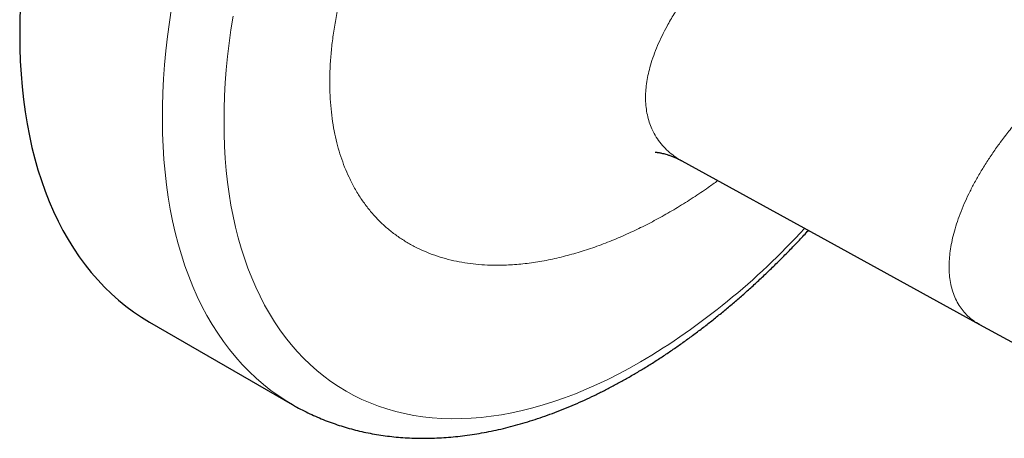
# Model space of a CAD drawing. Units: millimetres. Extents: x 0 to 80, y 0 to 40.
# Drawn here: x 11.8 to 16.7, y 19.8 to 21.8 of the extents above; entities that cross this region are included whole.
import ezdxf

# ---------------------------------------------------------------- set-up
doc = ezdxf.new("R2010")
doc.units = ezdxf.units.MM

msp = doc.modelspace()

# ---------------------------------------------------------------- linework, layer by layer
at = {"color": 7, "linetype": 'Continuous'}
for p, q in [((12.4384, 20.3394), (13.1489, 19.9292)), ((16.5716, 20.328), (16.8987, 20.1484))]:
    msp.add_line(p, q, dxfattribs=at)
at = {"color": 7, "linetype": 'Continuous', "flags": 128}
for points in [[(11.7941, 21.9054), (11.7918, 21.8374), (11.7911, 21.7702), (11.7918, 21.7038), (11.7941, 21.6384), (11.7979, 21.5739), (11.8032, 21.5104), (11.81, 21.448), (11.8183, 21.3867), (11.8281, 21.3265), (11.8394, 21.2675), (11.8521, 21.2097), (11.8664, 21.1532), (11.8821, 21.098), (11.8992, 21.0441), (11.9178, 20.9915), (11.9378, 20.9404), (11.9593, 20.8908), (11.9821, 20.8426), (12.0063, 20.7959), (12.0319, 20.7507), (12.0588, 20.7072), (12.0871, 20.6652), (12.1167, 20.6249), (12.1476, 20.5862), (12.1797, 20.5492), (12.2131, 20.5139), (12.2477, 20.4804), (12.2835, 20.4486), (12.3205, 20.4186), (12.3586, 20.3904), (12.3979, 20.364), (12.4383, 20.3395), (12.4384, 20.3394)], [(15.0892, 21.142), (15.8149, 20.7435), (16.5716, 20.328)]]:
    msp.add_lwpolyline(points, dxfattribs=at)
at = {"color": 7, "linetype": 'Continuous', "lineweight": 0, "flags": 128}
for points in [[(13.149, 19.9292), (13.1211, 19.9459), (13.0813, 19.9718), (13.0427, 19.9995), (13.0052, 20.0291), (12.9689, 20.0604), (12.9338, 20.0936), (12.8999, 20.1284), (12.8673, 20.1651), (12.836, 20.2034), (12.8059, 20.2434), (12.7772, 20.285), (12.7497, 20.3283), (12.7237, 20.3732), (12.699, 20.4196), (12.6757, 20.4676), (12.6538, 20.517), (12.6334, 20.568), (12.6143, 20.6203), (12.5968, 20.674), (12.5806, 20.7291), (12.566, 20.7855), (12.5528, 20.8432), (12.5411, 20.9022), (12.5309, 20.9623), (12.5222, 21.0235), (12.5151, 21.0859), (12.5094, 21.1494), (12.5053, 21.2139), (12.5027, 21.2793), (12.5016, 21.3457), (12.502, 21.413), (12.504, 21.4812), (12.5075, 21.5501), (12.5125, 21.6198), (12.519, 21.6902), (12.527, 21.7612), (12.5366, 21.8328), (12.5476, 21.905)], [(14.8831, 20.141), (14.8288, 20.1104), (14.7745, 20.0816), (14.7203, 20.0544), (14.6663, 20.0289), (14.6123, 20.0052), (14.5586, 19.9831), (14.5051, 19.9628), (14.4518, 19.9443), (14.3988, 19.9276), (14.3462, 19.9126), (14.2939, 19.8995), (14.2421, 19.8882), (14.1906, 19.8786), (14.1397, 19.8709), (14.0893, 19.865), (14.0394, 19.861), (13.99, 19.8588), (13.9413, 19.8584), (13.8933, 19.8598), (13.8459, 19.8631), (13.7992, 19.8683), (13.7533, 19.8752), (13.7081, 19.884), (13.6638, 19.8946), (13.6203, 19.907), (13.5776, 19.9212), (13.5359, 19.9372), (13.495, 19.9549), (13.4552, 19.9745), (13.4163, 19.9958), (13.3784, 20.0188), (13.3415, 20.0436), (13.3057, 20.0701), (13.271, 20.0983), (13.2374, 20.1281), (13.2049, 20.1596), (13.1735, 20.1927), (13.1433, 20.2274), (13.1144, 20.2637), (13.0866, 20.3016), (13.0601, 20.341), (13.0348, 20.3819), (13.0108, 20.4243), (12.988, 20.4681), (12.9666, 20.5133), (12.9465, 20.56), (12.9277, 20.608), (12.9102, 20.6573), (12.8941, 20.7079), (12.8794, 20.7597), (12.866, 20.8128), (12.854, 20.867), (12.8434, 20.9224), (12.8342, 20.9789), (12.8264, 21.0365), (12.82, 21.0951), (12.8151, 21.1546), (12.8115, 21.2152), (12.8094, 21.2766), (12.8087, 21.3389), (12.8094, 21.402), (12.8115, 21.4659), (12.8151, 21.5305), (12.82, 21.5959), (12.8264, 21.6618), (12.8342, 21.7284), (12.8434, 21.7955), (12.854, 21.8631)]]:
    msp.add_lwpolyline(points, dxfattribs=at)
at = {"color": 7, "linetype": 'Continuous', "lineweight": 0}
msp.add_arc((13.0392, 23.2398), 3.606, 300.7542, 317.5577, dxfattribs=at)
for points, knots in [([(13.3353, 21.5353), (13.3357, 21.5595), (13.3364, 21.608), (13.3419, 21.6829), (13.3507, 21.7592), (13.363, 21.8367), (13.3786, 21.9151), (13.3979, 21.9955), (13.421, 22.0779), (13.4482, 22.1623), (13.4787, 22.2468), (13.5124, 22.3312), (13.5491, 22.4151), (13.5895, 22.5), (13.6337, 22.5857), (13.6818, 22.6721), (13.7326, 22.7573), (13.7858, 22.8411), (13.8413, 22.9232), (13.9012, 23.0069), (13.9659, 23.0919), (14.0353, 23.1778), (14.1067, 23.2612), (14.1798, 23.342), (14.2542, 23.4198), (14.3267, 23.4916), (14.3969, 23.5577), (14.4647, 23.6187), (14.533, 23.6773), (14.6022, 23.734), (14.6723, 23.7886), (14.7431, 23.8411), (14.814, 23.8911), (14.8885, 23.9408), (14.9664, 23.9897), (15.0475, 24.0373), (15.1284, 24.0813), (15.2095, 24.1221), (15.2908, 24.1593), (15.3721, 24.1929), (15.4526, 24.2223), (15.5322, 24.2475), (15.6109, 24.2683), (15.6885, 24.2845), (15.7646, 24.2959), (15.8348, 24.302), (15.8993, 24.3035), (15.9583, 24.3012), (16.0158, 24.2952), (16.0716, 24.2852), (16.1271, 24.271), (16.1819, 24.2518), (16.2357, 24.2273), (16.2829, 24.2001), (16.324, 24.1714), (16.3595, 24.1422), (16.3932, 24.1101), (16.4245, 24.0752), (16.4535, 24.0377), (16.4802, 23.9977), (16.5047, 23.9549), (16.5272, 23.9089), (16.5476, 23.8595), (16.5657, 23.8068), (16.5812, 23.7514), (16.5946, 23.6909), (16.6053, 23.625), (16.6129, 23.5533), (16.617, 23.4788), (16.6175, 23.4019), (16.6145, 23.3229), (16.6078, 23.2412), (16.5972, 23.1567), (16.5827, 23.0697), (16.5644, 22.9814), (16.5489, 22.9151), (16.5384, 22.8782), (16.5365, 22.8713)], [0, 0, 0, 0, 0.0120419, 0.0241174, 0.0362106, 0.0483045, 0.0603816, 0.0724245, 0.0851342, 0.0978783, 0.1106419, 0.1234078, 0.1361571, 0.1488703, 0.1623575, 0.1758762, 0.1894143, 0.2029561, 0.2164836, 0.2299767, 0.2452144, 0.2604848, 0.2757753, 0.2910701, 0.3063503, 0.3215947, 0.3349619, 0.348338, 0.3617148, 0.3750827, 0.3887336, 0.4023931, 0.4160529, 0.4297043, 0.4453333, 0.4609744, 0.4766155, 0.4922444, 0.5082912, 0.524352, 0.5404121, 0.5564578, 0.5726224, 0.5888036, 0.6049831, 0.6211453, 0.6345833, 0.6480403, 0.661502, 0.6749558, 0.6883911, 0.7029824, 0.7175829, 0.7321728, 0.7434124, 0.7546626, 0.7659121, 0.7771506, 0.7881066, 0.7990737, 0.8100403, 0.8209957, 0.8323465, 0.8437109, 0.855075, 0.8664252, 0.879267, 0.8921505, 0.905055, 0.9179594, 0.9308423, 0.9436837, 0.9569503, 0.9702596, 0.9835924, 0.9969272, 1, 1, 1, 1]), ([(16.6223, 22.8073), (16.619, 22.8094), (16.6069, 22.8173), (16.584, 22.8274), (16.5525, 22.8383), (16.5176, 22.8461), (16.4795, 22.8509), (16.4397, 22.8523), (16.398, 22.8506), (16.3544, 22.8458), (16.309, 22.838), (16.2626, 22.8274), (16.2087, 22.8124), (16.147, 22.7916), (16.0772, 22.7637), (16.0062, 22.7312), (15.9343, 22.6943), (15.8618, 22.6533), (15.793, 22.6107), (15.7281, 22.5674), (15.667, 22.524), (15.606, 22.4779), (15.5452, 22.4291), (15.485, 22.3776), (15.4274, 22.3254), (15.3725, 22.2728), (15.3203, 22.2199), (15.2692, 22.1648), (15.2195, 22.1076), (15.1726, 22.0499), (15.1288, 21.992), (15.0881, 21.9339), (15.0499, 21.8743), (15.0173, 21.8179), (14.99, 21.7651), (14.9676, 21.7162), (14.9482, 21.6672), (14.9329, 21.6207), (14.9217, 21.5772), (14.914, 21.5366), (14.909, 21.4967), (14.9084, 21.4711), (14.908, 21.4583)], [0, 0, 0, 0, 0.007968, 0.028809, 0.049579, 0.073315, 0.097089, 0.12087, 0.144617, 0.169389, 0.194188, 0.218991, 0.243769, 0.278863, 0.314057, 0.349311, 0.384572, 0.419786, 0.454893, 0.484205, 0.513589, 0.543002, 0.572405, 0.601768, 0.631066, 0.657366, 0.683733, 0.710107, 0.736445, 0.762721, 0.787004, 0.81135, 0.835675, 0.859927, 0.87891, 0.89795, 0.916977, 0.93594, 0.951932, 0.967976, 0.984014, 1, 1, 1, 1]), ([(16.4199, 20.6154), (16.4202, 20.6279), (16.4207, 20.6533), (16.4251, 20.6937), (16.4324, 20.7364), (16.4429, 20.7815), (16.4568, 20.829), (16.4743, 20.8787), (16.4948, 20.9289), (16.518, 20.9791), (16.5437, 21.0291), (16.5723, 21.0799), (16.6039, 21.1313), (16.6382, 21.1831), (16.6763, 21.2366), (16.7183, 21.2913), (16.764, 21.3468), (16.8121, 21.4011), (16.8621, 21.454), (16.9137, 21.5052), (16.9666, 21.5543), (17.0221, 21.6027), (17.0799, 21.6495), (17.1207, 21.6811), (17.1417, 21.6958), (17.1426, 21.6964)], [0, 0, 0, 0, 0.031986, 0.064904, 0.098868, 0.134084, 0.170825, 0.20921, 0.249296, 0.287531, 0.327227, 0.368394, 0.411011, 0.455031, 0.500374, 0.551218, 0.603346, 0.65658, 0.710712, 0.765519, 0.820766, 0.876183, 0.936978, 0.997314, 1, 1, 1, 1]), ([(15.2677, 21.044), (15.2519, 21.0325), (15.2113, 21.0029), (15.1447, 20.9584), (15.0681, 20.9103), (14.9906, 20.8653), (14.9129, 20.8239), (14.8328, 20.7849), (14.7505, 20.749), (14.6661, 20.7164), (14.5821, 20.6885), (14.4978, 20.665), (14.4133, 20.6462), (14.3289, 20.6325), (14.2457, 20.6243), (14.1716, 20.6219), (14.1063, 20.6239), (14.0493, 20.6287), (13.9936, 20.6367), (13.9386, 20.648), (13.8847, 20.6628), (13.8319, 20.6813), (13.7809, 20.7032), (13.7323, 20.7285), (13.6862, 20.7572), (13.6425, 20.789), (13.6012, 20.8244), (13.5619, 20.8636), (13.5248, 20.907), (13.4903, 20.9546), (13.4588, 21.0058), (13.4319, 21.058), (13.4091, 21.1107), (13.39, 21.1634), (13.3737, 21.2184), (13.36, 21.2764), (13.3491, 21.3374), (13.3412, 21.4014), (13.3363, 21.4672), (13.3356, 21.5126), (13.3353, 21.5353)], [0, 0, 0, 0, 0.018419, 0.047415, 0.077083, 0.106773, 0.136462, 0.16613, 0.198409, 0.230717, 0.263023, 0.295299, 0.328626, 0.361991, 0.395352, 0.428674, 0.452802, 0.476947, 0.501092, 0.525217, 0.54999, 0.574786, 0.599579, 0.624349, 0.648516, 0.672709, 0.696901, 0.721065, 0.746186, 0.77134, 0.796493, 0.821612, 0.843465, 0.865342, 0.887219, 0.909071, 0.931789, 0.954536, 0.977283, 1, 1, 1, 1]), ([(14.908, 21.4583), (14.9081, 21.455), (14.9082, 21.4382), (14.9103, 21.4085), (14.9167, 21.3706), (14.9264, 21.3347), (14.9368, 21.3076), (14.9501, 21.2797), (14.9668, 21.2513), (14.9918, 21.219), (15.0199, 21.1903), (15.0509, 21.1657), (15.074, 21.1497), (15.0874, 21.1433), (15.0891, 21.1424)], [0, 0, 0, 0, 0.021658, 0.112599, 0.203883, 0.295203, 0.386193, 0.42519, 0.536504, 0.648325, 0.760461, 0.872547, 0.984085, 1, 1, 1, 1]), ([(16.5718, 20.3284), (16.5693, 20.3296), (16.5558, 20.3363), (16.5341, 20.3518), (16.5073, 20.3748), (16.4844, 20.401), (16.4645, 20.4304), (16.448, 20.4629), (16.4351, 20.4986), (16.4263, 20.5361), (16.4209, 20.5748), (16.4203, 20.602), (16.4199, 20.6154)], [0, 0, 0, 0, 0.02832, 0.149159, 0.265237, 0.376631, 0.483428, 0.595601, 0.702582, 0.805109, 0.904107, 1, 1, 1, 1])]:
    msp.add_open_spline(points, degree=3, knots=knots, dxfattribs=at)
at = {"color": 7, "linetype": 'Continuous'}
for points, knots in [([(14.9562, 21.1855), (14.9562, 21.1855), (14.956, 21.1855), (14.957, 21.1854), (14.9594, 21.1853), (14.9634, 21.185), (14.9687, 21.1844), (14.9755, 21.1834), (14.9836, 21.1819), (14.993, 21.1799), (15.004, 21.1771), (15.0161, 21.1736), (15.0301, 21.169), (15.046, 21.1629), (15.0629, 21.1555), (15.0772, 21.1487), (15.086, 21.1437), (15.0889, 21.1421)], [0, 0, 0, 0, 0.013525, 0.081054, 0.148046, 0.21468, 0.281139, 0.347603, 0.414213, 0.481168, 0.548674, 0.616726, 0.699371, 0.787949, 0.874267, 0.958806, 1, 1, 1, 1]), ([(13.1491, 19.9293), (13.1564, 19.9251), (13.1757, 19.9139), (13.2079, 19.8971), (13.2454, 19.8789), (13.2836, 19.862), (13.3225, 19.8464), (13.362, 19.832), (13.4021, 19.819), (13.4428, 19.8072), (13.4842, 19.7968), (13.5261, 19.7876), (13.5686, 19.7798), (13.6116, 19.7734), (13.6551, 19.7682), (13.6992, 19.7644), (13.7438, 19.762), (13.7888, 19.7609), (13.8343, 19.7612), (13.8803, 19.7628), (13.9266, 19.7659), (13.9734, 19.7703), (14.0205, 19.776), (14.068, 19.7832), (14.1157, 19.7917), (14.1638, 19.8016), (14.2121, 19.8129), (14.2606, 19.8256), (14.3093, 19.8395), (14.3582, 19.8549), (14.4073, 19.8716), (14.4565, 19.8896), (14.5057, 19.9089), (14.555, 19.9295), (14.6044, 19.9515), (14.6537, 19.9746), (14.7031, 19.9991), (14.7524, 20.0248), (14.8016, 20.0517), (14.8508, 20.0798), (14.8999, 20.1091), (14.9488, 20.1396), (14.9975, 20.1713), (15.0461, 20.204), (15.0945, 20.2379), (15.1427, 20.2729), (15.1907, 20.309), (15.2383, 20.3462), (15.2858, 20.3844), (15.3329, 20.4236), (15.3797, 20.4638), (15.4261, 20.505), (15.4723, 20.5471), (15.518, 20.5902), (15.5634, 20.6343), (15.6083, 20.6792), (15.6528, 20.725), (15.6898, 20.764), (15.7118, 20.788), (15.7192, 20.7961)], [0, 0, 0, 0, 0.010276, 0.027178, 0.044082, 0.060995, 0.077925, 0.094878, 0.111862, 0.128882, 0.145945, 0.163056, 0.18022, 0.19744, 0.21472, 0.232063, 0.249471, 0.266944, 0.284482, 0.302086, 0.319754, 0.337484, 0.355274, 0.37312, 0.39102, 0.408969, 0.426964, 0.445, 0.463073, 0.481179, 0.499315, 0.517475, 0.535656, 0.553855, 0.572068, 0.590292, 0.608525, 0.626763, 0.645005, 0.663248, 0.681491, 0.699731, 0.717967, 0.7362, 0.754426, 0.772647, 0.790861, 0.809068, 0.827267, 0.845459, 0.863643, 0.881819, 0.899988, 0.918149, 0.936302, 0.954448, 0.972587, 0.990719, 1, 1, 1, 1])]:
    msp.add_open_spline(points, degree=3, knots=knots, dxfattribs=at)

doc.saveas('drawing.dxf')
